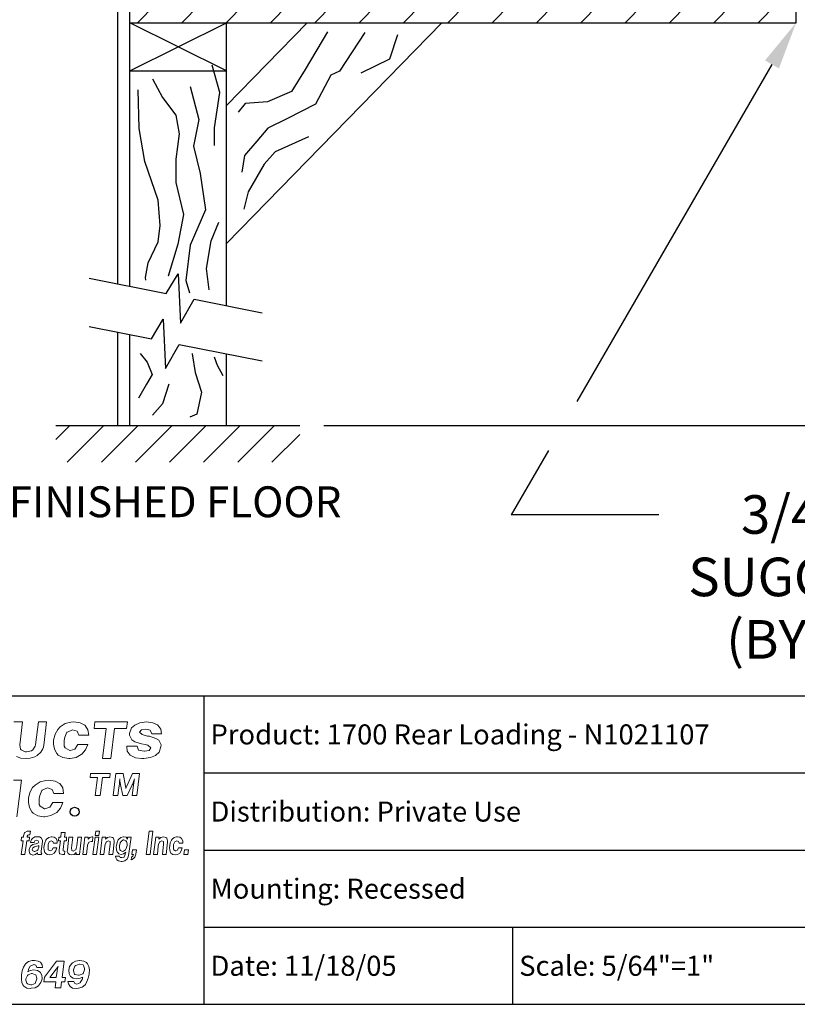
# Model space of a CAD drawing. Units: inches. Extents: x 5.9 to 16.4, y 6.7 to 14.7.
# Drawn here: x 11.8 to 14.3, y 6.7 to 9.9 of the extents above; entities that cross this region are included whole.
import ezdxf
from ezdxf.enums import TextEntityAlignment as Align

# ---------------------------------------------------------------- set-up
doc = ezdxf.new("R2010")
doc.units = ezdxf.units.IN
doc.header["$MEASUREMENT"] = 0
for name, color, linetype in [('DIM', 1, 'Continuous'), ('logo', 7, 'Continuous'), ('TEXT', 7, 'Continuous'), ('Title Block', 7, 'Continuous')]:
    doc.layers.add(name, color=color, linetype=linetype)
doc.styles.add('Roman', font='romans')
doc.styles.add('ROMANS', font='ROMANS.shx')

# ---------------------------------------------------------------- blocks, each defined once
blk = doc.blocks.new('*X14')
at = {"color": 0}
for p, q in [((7.3749, 4.183), (7.4218, 4.2299)), ((7.4898, 4.183), (7.5367, 4.2299)), ((7.6047, 4.183), (7.6516, 4.2299)), ((7.7196, 4.183), (7.7665, 4.2299)), ((7.8345, 4.183), (7.8814, 4.2299)), ((7.9494, 4.183), (7.9963, 4.2299)), ((8.0643, 4.183), (8.1112, 4.2299)), ((8.1792, 4.183), (8.2261, 4.2299)), ((8.2941, 4.183), (8.341, 4.2299)), ((8.409, 4.183), (8.4559, 4.2299)), ((8.5239, 4.183), (8.5708, 4.2299)), ((8.6388, 4.183), (8.6857, 4.2299)), ((8.7537, 4.183), (8.8006, 4.2299)), ((8.8686, 4.183), (8.9155, 4.2299)), ((8.9836, 4.183), (9.0304, 4.2299))]:
    blk.add_line(p, q, dxfattribs=at)
blk = doc.blocks.new('*X12')
at = {"color": 0}
for p, q in [((3.1502, 2.3547), (3.1864, 2.3909)), ((3.1798, 2.2959), (3.2748, 2.3909)), ((3.2682, 2.2959), (3.3632, 2.3909)), ((3.3566, 2.2959), (3.4515, 2.3909)), ((3.445, 2.2959), (3.5399, 2.3909)), ((3.5333, 2.2959), (3.6283, 2.3909)), ((3.6217, 2.2959), (3.7167, 2.3909)), ((3.7101, 2.2959), (3.7822, 2.368))]:
    blk.add_line(p, q, dxfattribs=at)

msp = doc.modelspace()

# ---------------------------------------------------------------- linework, layer by layer
for p, q in [((12.1004, 9.0337), (12.1004, 9.9976)), ((12.1395, 9.0259), (12.1395, 9.9976)), ((14.2978, 9.8804), (14.2978, 9.9976)), ((12.1395, 9.8804), (14.2978, 9.8804)), ((12.1395, 9.7241), (12.452, 9.8804)), ((12.452, 9.7241), (12.1395, 9.8804)), ((13.1501, 9.8804), (12.452, 9.1646)), ((12.452, 8.9634), (12.452, 9.8804)), ((12.7135, 9.8804), (12.452, 9.6122)), ((12.1395, 9.7241), (12.452, 9.7241)), ((12.2573, 9.0023), (12.2955, 9.0665)), ((12.2955, 9.0665), (12.3032, 8.906)), ((12.0071, 9.0523), (12.2573, 9.0023)), ((12.3032, 8.906), (12.3476, 8.9843)), ((12.3476, 8.9843), (12.5678, 8.9402)), ((12.2089, 8.8557), (12.2471, 8.9198)), ((12.2471, 8.9198), (12.2547, 8.7594)), ((12.0071, 8.896), (12.2089, 8.8557)), ((12.1004, 8.5746), (12.1004, 8.8773)), ((12.1395, 8.5746), (12.1395, 8.8695)), ((12.2547, 8.7594), (12.2992, 8.8376)), ((12.2992, 8.8376), (12.5678, 8.7839)), ((12.452, 8.5746), (12.452, 8.8071)), ((12.4404, 8.737), (12.4404, 8.737)), ((11.8993, 8.5746), (12.6894, 8.5746))]:
    msp.add_line(p, q)
at = {"color": 7, "lineweight": 0}
for p, q in [((11.7914, 7.6139), (11.7638, 7.6139)), ((11.7825, 7.5395), (11.7914, 7.6139)), ((11.8427, 7.6139), (11.8338, 7.5395)), ((11.8695, 7.6139), (11.8427, 7.6139)), ((11.8614, 7.5474), (11.8695, 7.6139)), ((11.9137, 7.598), (11.9053, 7.5896)), ((11.9295, 7.6083), (11.9137, 7.598)), ((11.9482, 7.613), (11.9295, 7.6083)), ((11.9576, 7.6139), (11.9482, 7.613)), ((11.9781, 7.6111), (11.9576, 7.6139)), ((11.9931, 7.6036), (11.9781, 7.6111)), ((11.994, 7.6027), (11.9931, 7.6036)), ((12.0033, 7.5887), (11.994, 7.6027)), ((12.0257, 7.6139), (12.0232, 7.593)), ((12.131, 7.6139), (12.0257, 7.6139)), ((12.1285, 7.593), (12.131, 7.6139)), ((12.1549, 7.6036), (12.1446, 7.5943)), ((12.1717, 7.6111), (12.1549, 7.6036)), ((12.1932, 7.6139), (12.1717, 7.6111)), ((12.2137, 7.6111), (12.1932, 7.6139)), ((12.2287, 7.6046), (12.2137, 7.6111)), ((12.2296, 7.6036), (12.2287, 7.6046)), ((12.2399, 7.5906), (12.2296, 7.6036)), ((11.8969, 7.5738), (11.8922, 7.5551)), ((11.9053, 7.5896), (11.8969, 7.5738)), ((11.9267, 7.5541), (11.9286, 7.5644)), ((11.9286, 7.5644), (11.9352, 7.5803)), ((11.9352, 7.5803), (11.937, 7.5812)), ((11.937, 7.5812), (11.9538, 7.5887)), ((11.9538, 7.5887), (11.9688, 7.584)), ((11.9688, 7.584), (11.9744, 7.571)), ((11.9744, 7.571), (12.0061, 7.571)), ((12.0061, 7.571), (12.0033, 7.5887)), ((12.0232, 7.593), (12.0625, 7.593)), ((12.0625, 7.593), (12.05, 7.4953)), ((12.0776, 7.4953), (12.0892, 7.593)), ((12.0892, 7.593), (12.1285, 7.593)), ((12.1446, 7.5943), (12.1381, 7.5766)), ((12.1381, 7.5766), (12.1381, 7.571)), ((12.1381, 7.571), (12.1456, 7.556)), ((12.1708, 7.5803), (12.1764, 7.5887)), ((12.1792, 7.5728), (12.1708, 7.5803)), ((12.1764, 7.5887), (12.1904, 7.5906)), ((12.196, 7.5682), (12.1792, 7.5728)), ((12.1904, 7.5906), (12.2053, 7.5868)), ((12.2025, 7.5672), (12.196, 7.5682)), ((12.2231, 7.5607), (12.2025, 7.5672)), ((12.2053, 7.5868), (12.21, 7.5756)), ((12.21, 7.5756), (12.2417, 7.5756)), ((12.2417, 7.5756), (12.2399, 7.5906)), ((11.7848, 7.5261), (11.7825, 7.5395)), ((11.8322, 7.5355), (11.8243, 7.5229)), ((11.8338, 7.5395), (11.8322, 7.5355)), ((11.859, 7.5316), (11.8614, 7.5474)), ((11.8922, 7.5551), (11.8922, 7.542)), ((11.8922, 7.542), (11.895, 7.5252)), ((11.9267, 7.5355), (11.9267, 7.5541)), ((11.9295, 7.5299), (11.9267, 7.5355)), ((11.9706, 7.5411), (11.9613, 7.5261)), ((12.0033, 7.5411), (11.9706, 7.5411)), ((11.9959, 7.5233), (12.0033, 7.5411)), ((12.1297, 7.5355), (12.1297, 7.5345)), ((12.1624, 7.5355), (12.1297, 7.5355)), ((12.1297, 7.5345), (12.1306, 7.5187)), ((12.1456, 7.556), (12.1558, 7.5495)), ((12.1558, 7.5495), (12.1764, 7.5429)), ((12.167, 7.5224), (12.1624, 7.5355)), ((12.1764, 7.5429), (12.1885, 7.5411)), ((12.1885, 7.5411), (12.1969, 7.5383)), ((12.1969, 7.5383), (12.2072, 7.5299)), ((12.2333, 7.5551), (12.2231, 7.5607)), ((12.2408, 7.5401), (12.2333, 7.5551)), ((12.2343, 7.5159), (12.2399, 7.5336)), ((12.2399, 7.5336), (12.2408, 7.5401)), ((11.7722, 7.5016), (11.7856, 7.4969)), ((11.7872, 7.5229), (11.7848, 7.5261)), ((11.7998, 7.5174), (11.7872, 7.5229)), ((11.8046, 7.5174), (11.7998, 7.5174)), ((11.8204, 7.5206), (11.8046, 7.5174)), ((11.8164, 7.4961), (11.8314, 7.5008)), ((11.8243, 7.5229), (11.8204, 7.5206)), ((11.8314, 7.5008), (11.8393, 7.5048)), ((11.8393, 7.5048), (11.8511, 7.5158)), ((11.8511, 7.5158), (11.8574, 7.5269)), ((11.8574, 7.5269), (11.859, 7.5316)), ((11.895, 7.5252), (11.9025, 7.5112)), ((11.9025, 7.5112), (11.9071, 7.5065)), ((11.9071, 7.5065), (11.9221, 7.4981)), ((11.9445, 7.5215), (11.9295, 7.5299)), ((11.9454, 7.5215), (11.9445, 7.5215)), ((11.9613, 7.5261), (11.9454, 7.5215)), ((11.965, 7.499), (11.9818, 7.5084)), ((11.9818, 7.5084), (11.9837, 7.5093)), ((11.9837, 7.5093), (11.9959, 7.5233)), ((12.1306, 7.5187), (12.14, 7.5056)), ((12.14, 7.5056), (12.1418, 7.5047)), ((12.1418, 7.5047), (12.1577, 7.4972)), ((12.1857, 7.5187), (12.167, 7.5224)), ((12.1866, 7.5187), (12.1857, 7.5187)), ((12.2016, 7.5215), (12.1866, 7.5187)), ((12.2072, 7.5299), (12.2016, 7.5215)), ((12.2063, 7.4981), (12.2221, 7.5047)), ((12.2221, 7.5047), (12.2343, 7.5159)), ((11.7856, 7.4969), (11.803, 7.4953)), ((11.803, 7.4953), (11.8164, 7.4961)), ((11.9221, 7.4981), (11.9417, 7.4953)), ((11.9417, 7.4953), (11.9454, 7.4953)), ((11.9454, 7.4953), (11.965, 7.499)), ((12.05, 7.4953), (12.0776, 7.4953)), ((12.1577, 7.4972), (12.1782, 7.4953)), ((12.1782, 7.4953), (12.1848, 7.4953)), ((12.1848, 7.4953), (12.2063, 7.4981)), ((12.012, 7.4467), (12.0105, 7.4341)), ((12.0757, 7.4467), (12.012, 7.4467)), ((12.0742, 7.4341), (12.0757, 7.4467)), ((12.0941, 7.4467), (12.0855, 7.3749)), ((12.1173, 7.4467), (12.0941, 7.4467)), ((12.1254, 7.4052), (12.1173, 7.4467)), ((12.1472, 7.4467), (12.1289, 7.4052)), ((12.1709, 7.4467), (12.1472, 7.4467)), ((12.1619, 7.3749), (12.1709, 7.4467)), ((11.7885, 7.4251), (11.7617, 7.4251)), ((11.7735, 7.3065), (11.7885, 7.4251)), ((11.8323, 7.4092), (11.8239, 7.4008)), ((11.8482, 7.4195), (11.8323, 7.4092)), ((11.8668, 7.4242), (11.8482, 7.4195)), ((11.8762, 7.4251), (11.8668, 7.4242)), ((11.8967, 7.4223), (11.8762, 7.4251)), ((11.9117, 7.4148), (11.8967, 7.4223)), ((11.9126, 7.4139), (11.9117, 7.4148)), ((11.9219, 7.3999), (11.9126, 7.4139)), ((12.0105, 7.4341), (12.0342, 7.4341)), ((12.0342, 7.4341), (12.0267, 7.3749)), ((12.0434, 7.3749), (12.0504, 7.4341)), ((12.0504, 7.4341), (12.0742, 7.4341)), ((12.1037, 7.4002), (12.1042, 7.4052)), ((12.1042, 7.4052), (12.1052, 7.4143)), ((12.1042, 7.4052), (12.1042, 7.4052)), ((12.1052, 7.4143), (12.1057, 7.4189)), ((12.1057, 7.4189), (12.1062, 7.429)), ((12.1062, 7.429), (12.1062, 7.4275)), ((12.1062, 7.4275), (12.1072, 7.4189)), ((12.1072, 7.4189), (12.1077, 7.4184)), ((12.1077, 7.4184), (12.1092, 7.4098)), ((12.1092, 7.4098), (12.1162, 7.3749)), ((12.1264, 7.4007), (12.1254, 7.4052)), ((12.1289, 7.4052), (12.1274, 7.4012)), ((12.1307, 7.3749), (12.1466, 7.4103)), ((12.1466, 7.4103), (12.1472, 7.4108)), ((12.1472, 7.4108), (12.1507, 7.4194)), ((12.1507, 7.4098), (12.1497, 7.4002)), ((12.1507, 7.4194), (12.1512, 7.4204)), ((12.1517, 7.4158), (12.1507, 7.4098)), ((12.1512, 7.4204), (12.1542, 7.429)), ((12.1532, 7.4249), (12.1517, 7.4158)), ((12.1542, 7.429), (12.1532, 7.4249)), ((11.8155, 7.3849), (11.8108, 7.3663)), ((11.8239, 7.4008), (11.8155, 7.3849)), ((11.8454, 7.3653), (11.8472, 7.3756)), ((11.8472, 7.3756), (11.8538, 7.3915)), ((11.8538, 7.3915), (11.8556, 7.3924)), ((11.8556, 7.3924), (11.8724, 7.3999)), ((11.8724, 7.3999), (11.8874, 7.3952)), ((11.8874, 7.3952), (11.893, 7.3821)), ((11.893, 7.3821), (11.9247, 7.3821)), ((11.9247, 7.3821), (11.9219, 7.3999)), ((12.0267, 7.3749), (12.0434, 7.3749)), ((12.0855, 7.3749), (12.1007, 7.3749)), ((12.1007, 7.3749), (12.1037, 7.4002)), ((12.1162, 7.3749), (12.1307, 7.3749)), ((12.1274, 7.4012), (12.1264, 7.3976)), ((12.1264, 7.3976), (12.1264, 7.4007)), ((12.1497, 7.4002), (12.1462, 7.3749)), ((12.1462, 7.3749), (12.1619, 7.3749)), ((11.8108, 7.3663), (11.8108, 7.3532)), ((11.8108, 7.3532), (11.8136, 7.3364)), ((11.8454, 7.3466), (11.8454, 7.3653)), ((11.8482, 7.341), (11.8454, 7.3466)), ((11.8631, 7.3326), (11.8482, 7.341)), ((11.8893, 7.3523), (11.8799, 7.3373)), ((11.9219, 7.3523), (11.8893, 7.3523)), ((11.9145, 7.3345), (11.9219, 7.3523)), ((11.8136, 7.3364), (11.8211, 7.3224)), ((11.8211, 7.3224), (11.8257, 7.3177)), ((11.8257, 7.3177), (11.8407, 7.3093)), ((11.8407, 7.3093), (11.8603, 7.3065)), ((11.864, 7.3326), (11.8631, 7.3326)), ((11.8799, 7.3373), (11.864, 7.3326)), ((11.864, 7.3065), (11.8836, 7.3102)), ((11.8836, 7.3102), (11.9005, 7.3196)), ((11.9005, 7.3196), (11.9023, 7.3205)), ((11.9023, 7.3205), (11.9145, 7.3345)), ((11.8603, 7.3065), (11.864, 7.3065)), ((11.7979, 7.2545), (11.7949, 7.2447)), ((11.7994, 7.256), (11.7979, 7.2545)), ((11.807, 7.2598), (11.7994, 7.256)), ((11.81, 7.2598), (11.807, 7.2598)), ((11.807, 7.244), (11.8085, 7.247)), ((11.8085, 7.247), (11.8115, 7.2478)), ((11.8137, 7.2598), (11.81, 7.2598)), ((11.8115, 7.2478), (11.8152, 7.2478)), ((11.8168, 7.2598), (11.8137, 7.2598)), ((11.8152, 7.2478), (11.8168, 7.2598)), ((11.917, 7.2553), (11.9155, 7.2402)), ((11.9298, 7.2553), (11.917, 7.2553)), ((11.9275, 7.2402), (11.9298, 7.2553)), ((12.0285, 7.2598), (12.027, 7.2462)), ((12.027, 7.2462), (12.0391, 7.2462)), ((12.0413, 7.2598), (12.0285, 7.2598)), ((12.0391, 7.2462), (12.0413, 7.2598)), ((12.2018, 7.2598), (12.192, 7.1845)), ((12.2139, 7.2598), (12.2018, 7.2598)), ((12.2049, 7.1845), (12.2139, 7.2598)), ((11.7881, 7.2402), (11.7866, 7.2289)), ((11.7866, 7.2289), (11.7934, 7.2289)), ((11.7934, 7.2289), (11.7874, 7.1845)), ((11.7941, 7.2402), (11.7881, 7.2402)), ((11.7949, 7.2447), (11.7941, 7.2402)), ((11.7994, 7.1845), (11.8054, 7.2289)), ((11.8054, 7.2289), (11.813, 7.2289)), ((11.8062, 7.2402), (11.807, 7.244)), ((11.8137, 7.2402), (11.8062, 7.2402)), ((11.807, 7.244), (11.807, 7.244)), ((11.813, 7.2289), (11.8137, 7.2402)), ((11.8205, 7.2327), (11.8175, 7.2236)), ((11.8175, 7.2236), (11.8175, 7.2229)), ((11.8175, 7.2229), (11.8288, 7.2229)), ((11.8243, 7.2161), (11.8175, 7.2116)), ((11.8243, 7.2372), (11.8205, 7.2327)), ((11.8311, 7.241), (11.8243, 7.2372)), ((11.8288, 7.2176), (11.8243, 7.2161)), ((11.8288, 7.2236), (11.8311, 7.2289)), ((11.8288, 7.2229), (11.8288, 7.2236)), ((11.8356, 7.2184), (11.8288, 7.2176)), ((11.8386, 7.2417), (11.8311, 7.241)), ((11.8311, 7.2289), (11.8371, 7.2304)), ((11.8431, 7.2221), (11.8356, 7.2184)), ((11.8371, 7.2304), (11.8424, 7.2289)), ((11.8469, 7.241), (11.8386, 7.2417)), ((11.8446, 7.2131), (11.8416, 7.2123)), ((11.8424, 7.2289), (11.8439, 7.2236)), ((11.8439, 7.2236), (11.8431, 7.2221)), ((11.8439, 7.2078), (11.8446, 7.2131)), ((11.8522, 7.238), (11.8469, 7.241)), ((11.8559, 7.2304), (11.8522, 7.238)), ((11.8522, 7.195), (11.8559, 7.2259)), ((11.8559, 7.2259), (11.8559, 7.2304)), ((11.8635, 7.2221), (11.8612, 7.2123)), ((11.8672, 7.2304), (11.8635, 7.2221)), ((11.8695, 7.2342), (11.8672, 7.2304)), ((11.8763, 7.2395), (11.8695, 7.2342)), ((11.874, 7.2123), (11.8748, 7.2169)), ((11.8748, 7.2169), (11.8778, 7.2251)), ((11.8838, 7.2417), (11.8763, 7.2395)), ((11.8778, 7.2251), (11.8846, 7.2289)), ((11.8778, 7.2251), (11.8778, 7.2251)), ((11.8868, 7.2417), (11.8838, 7.2417)), ((11.8846, 7.2289), (11.8899, 7.2267)), ((11.8944, 7.2402), (11.8868, 7.2417)), ((11.8899, 7.2267), (11.8921, 7.2206)), ((11.8921, 7.2206), (11.9042, 7.2206)), ((11.9004, 7.2365), (11.8944, 7.2402)), ((11.9034, 7.2289), (11.9004, 7.2365)), ((11.9042, 7.2206), (11.9034, 7.2289)), ((11.9094, 7.2402), (11.9079, 7.2289)), ((11.9079, 7.2289), (11.914, 7.2289)), ((11.9155, 7.2402), (11.9094, 7.2402)), ((11.914, 7.2289), (11.9102, 7.1995)), ((11.923, 7.2003), (11.926, 7.2289)), ((11.926, 7.2289), (11.9336, 7.2289)), ((11.9343, 7.2402), (11.9275, 7.2402)), ((11.9336, 7.2289), (11.9343, 7.2402)), ((11.9419, 7.2402), (11.9373, 7.1995)), ((11.9539, 7.2402), (11.9419, 7.2402)), ((11.9501, 7.2063), (11.9539, 7.2402)), ((11.9705, 7.2402), (11.9675, 7.2123)), ((11.9825, 7.2402), (11.9705, 7.2402)), ((11.9758, 7.1845), (11.9825, 7.2402)), ((11.9931, 7.2402), (11.9863, 7.1845)), ((12.0044, 7.2402), (11.9931, 7.2402)), ((11.9984, 7.1845), (12.0021, 7.2138)), ((12.0021, 7.2146), (12.0059, 7.2236)), ((12.0021, 7.2138), (12.0021, 7.2146)), ((12.0097, 7.2395), (12.0036, 7.2334)), ((12.0036, 7.2334), (12.0044, 7.2349)), ((12.0044, 7.2365), (12.0044, 7.2402)), ((12.0044, 7.2349), (12.0044, 7.2365)), ((12.0059, 7.2236), (12.0134, 7.2267)), ((12.0059, 7.2236), (12.0059, 7.2236)), ((12.0165, 7.241), (12.0097, 7.2395)), ((12.0134, 7.2267), (12.018, 7.2267)), ((12.0195, 7.241), (12.0165, 7.241)), ((12.018, 7.2267), (12.0195, 7.241)), ((12.0263, 7.2402), (12.0195, 7.1845)), ((12.0383, 7.2402), (12.0263, 7.2402)), ((12.0315, 7.1845), (12.0383, 7.2402)), ((12.0496, 7.2402), (12.0428, 7.1845)), ((12.0609, 7.2402), (12.0496, 7.2402)), ((12.0579, 7.2116), (12.0594, 7.2169)), ((12.0594, 7.2169), (12.0624, 7.2244)), ((12.0662, 7.2395), (12.0602, 7.2334)), ((12.0602, 7.2349), (12.0609, 7.2365)), ((12.0602, 7.2334), (12.0602, 7.2349)), ((12.0609, 7.2365), (12.0609, 7.2402)), ((12.0624, 7.2244), (12.0632, 7.2251)), ((12.0632, 7.2251), (12.07, 7.2289)), ((12.0745, 7.241), (12.0662, 7.2395)), ((12.07, 7.2289), (12.0752, 7.2267)), ((12.0752, 7.2176), (12.0715, 7.1845)), ((12.0745, 7.241), (12.0745, 7.241)), ((12.0828, 7.2395), (12.0745, 7.241)), ((12.0752, 7.2267), (12.0752, 7.2176)), ((12.0858, 7.2372), (12.0828, 7.2395)), ((12.0835, 7.1845), (12.0888, 7.2244)), ((12.0888, 7.2289), (12.0858, 7.2372)), ((12.0888, 7.2244), (12.0888, 7.2289)), ((12.0956, 7.2131), (12.0948, 7.2093)), ((12.0978, 7.2229), (12.0956, 7.2131)), ((12.1016, 7.2312), (12.0978, 7.2229)), ((12.1031, 7.2342), (12.1016, 7.2312)), ((12.1099, 7.2395), (12.1031, 7.2342)), ((12.1076, 7.2221), (12.1054, 7.2123)), ((12.1107, 7.2267), (12.1076, 7.2221)), ((12.1174, 7.2417), (12.1099, 7.2395)), ((12.1174, 7.2312), (12.1107, 7.2267)), ((12.1182, 7.2417), (12.1174, 7.2417)), ((12.1197, 7.2312), (12.1174, 7.2312)), ((12.1257, 7.2402), (12.1182, 7.2417)), ((12.1265, 7.2289), (12.1197, 7.2312)), ((12.1272, 7.2402), (12.1257, 7.2402)), ((12.128, 7.2267), (12.1265, 7.2289)), ((12.1318, 7.2342), (12.1272, 7.2402)), ((12.1272, 7.2033), (12.1303, 7.2131)), ((12.1303, 7.2184), (12.128, 7.2267)), ((12.1303, 7.2131), (12.1303, 7.2184)), ((12.1318, 7.2402), (12.131, 7.238)), ((12.131, 7.238), (12.131, 7.2365)), ((12.131, 7.2365), (12.1318, 7.2342)), ((12.1431, 7.2402), (12.1318, 7.2402)), ((12.1363, 7.1875), (12.1431, 7.2402)), ((12.2229, 7.2402), (12.2162, 7.1845)), ((12.2342, 7.2402), (12.2229, 7.2402)), ((12.2312, 7.2116), (12.232, 7.2169)), ((12.232, 7.2169), (12.235, 7.2244)), ((12.2335, 7.2365), (12.2342, 7.2402)), ((12.2395, 7.2395), (12.2335, 7.2334)), ((12.2335, 7.2349), (12.2335, 7.2365)), ((12.2335, 7.2334), (12.2335, 7.2349)), ((12.235, 7.2244), (12.2358, 7.2251)), ((12.2358, 7.2251), (12.2433, 7.2289)), ((12.2478, 7.241), (12.2395, 7.2395)), ((12.2433, 7.2289), (12.2478, 7.2267)), ((12.2486, 7.2176), (12.2448, 7.1845)), ((12.2478, 7.241), (12.2478, 7.241)), ((12.2554, 7.2395), (12.2478, 7.241)), ((12.2478, 7.2267), (12.2486, 7.2176)), ((12.2591, 7.2372), (12.2554, 7.2395)), ((12.2569, 7.1845), (12.2614, 7.2244)), ((12.2614, 7.2289), (12.2591, 7.2372)), ((12.2614, 7.2244), (12.2614, 7.2289)), ((12.2697, 7.2221), (12.2682, 7.2123)), ((12.2742, 7.2304), (12.2697, 7.2221)), ((12.2765, 7.2342), (12.2742, 7.2304)), ((12.2825, 7.2395), (12.2765, 7.2342)), ((12.281, 7.2169), (12.2847, 7.2251)), ((12.281, 7.2123), (12.281, 7.2169)), ((12.2908, 7.2417), (12.2825, 7.2395)), ((12.2847, 7.2251), (12.2915, 7.2289)), ((12.2847, 7.2251), (12.2847, 7.2251)), ((12.293, 7.2417), (12.2908, 7.2417)), ((12.2915, 7.2289), (12.2968, 7.2267)), ((12.3013, 7.2402), (12.293, 7.2417)), ((12.2968, 7.2267), (12.2991, 7.2206)), ((12.2991, 7.2206), (12.3111, 7.2206)), ((12.3066, 7.2365), (12.3013, 7.2402)), ((12.3104, 7.2289), (12.3066, 7.2365)), ((12.3111, 7.2206), (12.3104, 7.2289)), ((11.7874, 7.1845), (11.7994, 7.1845)), ((11.816, 7.2093), (11.813, 7.2003)), ((11.813, 7.2003), (11.813, 7.195)), ((11.813, 7.195), (11.8152, 7.1875)), ((11.8152, 7.1875), (11.8168, 7.1852)), ((11.8175, 7.2116), (11.816, 7.2093)), ((11.8168, 7.1852), (11.8243, 7.1822)), ((11.825, 7.2063), (11.8228, 7.201)), ((11.8228, 7.201), (11.8243, 7.1958)), ((11.8243, 7.1958), (11.8296, 7.1935)), ((11.8243, 7.1822), (11.825, 7.1822)), ((11.8303, 7.2093), (11.825, 7.2063)), ((11.825, 7.1822), (11.8333, 7.1845)), ((11.8296, 7.1935), (11.8318, 7.1935)), ((11.8333, 7.2101), (11.8303, 7.2093)), ((11.8318, 7.1935), (11.8394, 7.1973)), ((11.8416, 7.2123), (11.8333, 7.2101)), ((11.8333, 7.1845), (11.8401, 7.1897)), ((11.8333, 7.1845), (11.8333, 7.1845)), ((11.8394, 7.1973), (11.8409, 7.1988)), ((11.8401, 7.1897), (11.8401, 7.189)), ((11.8401, 7.189), (11.8401, 7.1867)), ((11.8401, 7.1867), (11.8409, 7.1845)), ((11.8409, 7.1988), (11.8439, 7.2078)), ((11.8409, 7.1845), (11.8529, 7.1845)), ((11.8522, 7.1897), (11.8522, 7.195)), ((11.8537, 7.1867), (11.8522, 7.1897)), ((11.8529, 7.1845), (11.8537, 7.1867)), ((11.8612, 7.2123), (11.8605, 7.2071)), ((11.8605, 7.2071), (11.8612, 7.198)), ((11.8612, 7.198), (11.8642, 7.1905)), ((11.8642, 7.1905), (11.8657, 7.189)), ((11.8657, 7.189), (11.871, 7.1845)), ((11.871, 7.1845), (11.8785, 7.1829)), ((11.874, 7.2025), (11.874, 7.2123)), ((11.8748, 7.1995), (11.874, 7.2025)), ((11.8808, 7.1958), (11.8748, 7.1995)), ((11.8785, 7.1829), (11.8793, 7.1829)), ((11.8793, 7.1829), (11.8868, 7.1845)), ((11.8868, 7.198), (11.8808, 7.1958)), ((11.8808, 7.1958), (11.8808, 7.1958)), ((11.8906, 7.2056), (11.8868, 7.198)), ((11.8868, 7.1845), (11.8944, 7.189)), ((11.9027, 7.2056), (11.8906, 7.2056)), ((11.8944, 7.189), (11.8996, 7.1965)), ((11.8996, 7.1965), (11.9027, 7.2056)), ((11.9102, 7.1995), (11.9102, 7.1942)), ((11.9102, 7.1942), (11.9117, 7.1867)), ((11.9117, 7.1867), (11.9132, 7.186)), ((11.9132, 7.186), (11.9208, 7.1837)), ((11.9208, 7.1837), (11.9245, 7.1837)), ((11.923, 7.1958), (11.923, 7.2003)), ((11.926, 7.195), (11.923, 7.1958)), ((11.9245, 7.1837), (11.9275, 7.1845)), ((11.929, 7.195), (11.926, 7.195)), ((11.9275, 7.1845), (11.929, 7.195)), ((11.9373, 7.1995), (11.9366, 7.195)), ((11.9366, 7.195), (11.9396, 7.1875)), ((11.9396, 7.1875), (11.9434, 7.1845)), ((11.9434, 7.1845), (11.9509, 7.1829)), ((11.9509, 7.1973), (11.9501, 7.2063)), ((11.9554, 7.195), (11.9509, 7.1973)), ((11.9509, 7.1829), (11.9592, 7.1845)), ((11.9509, 7.1829), (11.9509, 7.1829)), ((11.963, 7.1988), (11.9554, 7.195)), ((11.9592, 7.1845), (11.9652, 7.1905)), ((11.9637, 7.1995), (11.963, 7.1988)), ((11.9667, 7.2078), (11.9637, 7.1995)), ((11.9652, 7.1875), (11.9645, 7.1845)), ((11.9645, 7.1845), (11.9758, 7.1845)), ((11.9652, 7.1905), (11.9652, 7.189)), ((11.9652, 7.189), (11.9652, 7.1875)), ((11.9675, 7.2123), (11.9667, 7.2078)), ((11.9863, 7.1845), (11.9984, 7.1845)), ((12.0195, 7.1845), (12.0315, 7.1845)), ((12.0428, 7.1845), (12.0549, 7.1845)), ((12.0549, 7.1845), (12.0579, 7.2116)), ((12.0715, 7.1845), (12.0835, 7.1845)), ((12.0948, 7.2093), (12.0956, 7.1995)), ((12.0956, 7.1995), (12.0978, 7.192)), ((12.0978, 7.192), (12.0986, 7.1912)), ((12.0986, 7.1912), (12.1039, 7.186)), ((12.1039, 7.186), (12.1114, 7.1845)), ((12.1054, 7.2123), (12.1054, 7.2078)), ((12.1054, 7.2078), (12.1069, 7.1995)), ((12.1069, 7.1995), (12.1084, 7.1973)), ((12.1084, 7.1973), (12.1152, 7.1942)), ((12.1114, 7.1845), (12.1189, 7.186)), ((12.1152, 7.1942), (12.1182, 7.195)), ((12.1182, 7.195), (12.125, 7.1995)), ((12.1189, 7.186), (12.1257, 7.1912)), ((12.1242, 7.1845), (12.1205, 7.1762)), ((12.125, 7.1897), (12.1242, 7.1867)), ((12.1242, 7.1867), (12.1242, 7.1845)), ((12.125, 7.1995), (12.1272, 7.2033)), ((12.1257, 7.1912), (12.125, 7.1897)), ((12.134, 7.1769), (12.1363, 7.1875)), ((12.1476, 7.1995), (12.1453, 7.1845)), ((12.1453, 7.1845), (12.1506, 7.1845)), ((12.1604, 7.1995), (12.1476, 7.1995)), ((12.1506, 7.1837), (12.1483, 7.1784)), ((12.1506, 7.1845), (12.1506, 7.1837)), ((12.1551, 7.1754), (12.1581, 7.1852)), ((12.1581, 7.1852), (12.1604, 7.1995)), ((12.192, 7.1845), (12.2049, 7.1845)), ((12.2162, 7.1845), (12.2282, 7.1845)), ((12.2282, 7.1845), (12.2312, 7.2116)), ((12.2448, 7.1845), (12.2569, 7.1845)), ((12.2682, 7.2123), (12.2674, 7.2071)), ((12.2674, 7.2071), (12.2682, 7.198)), ((12.2682, 7.198), (12.2712, 7.1905)), ((12.2712, 7.1905), (12.2719, 7.189)), ((12.2719, 7.189), (12.278, 7.1845)), ((12.278, 7.1845), (12.2855, 7.1829)), ((12.281, 7.2025), (12.281, 7.2123)), ((12.2817, 7.1995), (12.281, 7.2025)), ((12.287, 7.1958), (12.2817, 7.1995)), ((12.2855, 7.1829), (12.2938, 7.1845)), ((12.2855, 7.1829), (12.2855, 7.1829)), ((12.2878, 7.1958), (12.287, 7.1958)), ((12.293, 7.198), (12.2878, 7.1958)), ((12.2968, 7.2056), (12.293, 7.198)), ((12.2938, 7.1845), (12.3006, 7.189)), ((12.3089, 7.2056), (12.2968, 7.2056)), ((12.3006, 7.189), (12.3058, 7.1965)), ((12.3058, 7.1965), (12.3089, 7.2056)), ((12.3164, 7.1995), (12.3141, 7.1845)), ((12.3141, 7.1845), (12.3269, 7.1845)), ((12.3292, 7.1995), (12.3164, 7.1995)), ((12.3269, 7.1845), (12.3292, 7.1995)), ((12.0926, 7.1792), (12.0933, 7.1731)), ((12.1061, 7.1792), (12.0926, 7.1792)), ((12.0933, 7.1731), (12.0971, 7.1664)), ((12.0971, 7.1664), (12.1024, 7.1634)), ((12.1024, 7.1634), (12.1107, 7.1618)), ((12.1076, 7.1747), (12.1061, 7.1792)), ((12.1129, 7.1739), (12.1076, 7.1747)), ((12.1107, 7.1618), (12.1144, 7.1618)), ((12.1205, 7.1754), (12.1129, 7.1739)), ((12.1144, 7.1618), (12.1227, 7.1641)), ((12.1205, 7.1762), (12.1205, 7.1754)), ((12.1227, 7.1641), (12.1287, 7.1679)), ((12.1287, 7.1679), (12.1303, 7.1694)), ((12.1303, 7.1694), (12.134, 7.1769)), ((12.1446, 7.1754), (12.1431, 7.1671)), ((12.1431, 7.1671), (12.1468, 7.1679)), ((12.1483, 7.1784), (12.1446, 7.1754)), ((12.1468, 7.1679), (12.1536, 7.1731)), ((12.1536, 7.1731), (12.1551, 7.1754)), ((11.8016, 6.83), (11.7996, 6.8281)), ((11.8104, 6.8369), (11.8016, 6.83)), ((11.8222, 6.8408), (11.8104, 6.8369)), ((11.8301, 6.8408), (11.8222, 6.8408)), ((11.8419, 6.8389), (11.8301, 6.8408)), ((11.8497, 6.8349), (11.8419, 6.8389)), ((11.8556, 6.8261), (11.8497, 6.8349)), ((11.9018, 6.8389), (11.8625, 6.7868)), ((11.9264, 6.8389), (11.9018, 6.8389)), ((11.9195, 6.7858), (11.9264, 6.8389)), ((11.951, 6.831), (11.9441, 6.8212)), ((11.9529, 6.833), (11.951, 6.831)), ((11.9628, 6.8389), (11.9529, 6.833)), ((11.9756, 6.8408), (11.9628, 6.8389)), ((11.9775, 6.8408), (11.9756, 6.8408)), ((11.9903, 6.8389), (11.9775, 6.8408)), ((11.9991, 6.834), (11.9903, 6.8389)), ((12.0021, 6.83), (11.9991, 6.834)), ((12.006, 6.8212), (12.0021, 6.83)), ((11.7908, 6.8074), (11.7878, 6.7946)), ((11.7947, 6.8192), (11.7908, 6.8074)), ((11.7996, 6.8281), (11.7947, 6.8192)), ((11.8163, 6.8084), (11.8085, 6.8035)), ((11.8085, 6.8035), (11.8094, 6.8074)), ((11.8094, 6.8074), (11.8104, 6.8094)), ((11.8094, 6.8074), (11.8094, 6.8074)), ((11.8203, 6.7986), (11.8094, 6.7937)), ((11.8104, 6.8123), (11.8163, 6.8222)), ((11.8104, 6.8094), (11.8104, 6.8123)), ((11.8163, 6.8222), (11.8281, 6.8271)), ((11.8163, 6.8222), (11.8163, 6.8222)), ((11.8281, 6.8104), (11.8163, 6.8084)), ((11.8232, 6.7986), (11.8203, 6.7986)), ((11.834, 6.7946), (11.8232, 6.7986)), ((11.8281, 6.8271), (11.835, 6.8251)), ((11.8399, 6.8084), (11.8281, 6.8104)), ((11.835, 6.8251), (11.8379, 6.8182)), ((11.8379, 6.8182), (11.8566, 6.8182)), ((11.8488, 6.8025), (11.8399, 6.8084)), ((11.8537, 6.7927), (11.8488, 6.8025)), ((11.8566, 6.8182), (11.8556, 6.8261)), ((11.8802, 6.7858), (11.9009, 6.8123)), ((11.9009, 6.8123), (11.9038, 6.8173)), ((11.9038, 6.8055), (11.9009, 6.7858)), ((11.9038, 6.8173), (11.9067, 6.8212)), ((11.9048, 6.8143), (11.9038, 6.8055)), ((11.9067, 6.8212), (11.9048, 6.8143)), ((11.9441, 6.8212), (11.9412, 6.8094)), ((11.9412, 6.8094), (11.9412, 6.8094)), ((11.9412, 6.8094), (11.9421, 6.7976)), ((11.9608, 6.8222), (11.9569, 6.8104)), ((11.9569, 6.8104), (11.9569, 6.8074)), ((11.9569, 6.8074), (11.9598, 6.7966)), ((11.9638, 6.8241), (11.9608, 6.8222)), ((11.9746, 6.8291), (11.9638, 6.8241)), ((11.9765, 6.8291), (11.9746, 6.8291)), ((11.9883, 6.8261), (11.9765, 6.8291)), ((11.9864, 6.7976), (11.9883, 6.7986)), ((11.9893, 6.8241), (11.9883, 6.8261)), ((11.9883, 6.7986), (11.9923, 6.8104)), ((11.9923, 6.8143), (11.9893, 6.8241)), ((11.9923, 6.8104), (11.9923, 6.8143)), ((12.008, 6.8104), (12.006, 6.8212)), ((12.007, 6.7976), (12.008, 6.8104)), ((11.7878, 6.7946), (11.7878, 6.7937)), ((11.7878, 6.7937), (11.7878, 6.7799)), ((11.7878, 6.7799), (11.7888, 6.7691)), ((11.7888, 6.7691), (11.7927, 6.7612)), ((11.8075, 6.7917), (11.8026, 6.7809)), ((11.8026, 6.7809), (11.8026, 6.777)), ((11.8026, 6.777), (11.8055, 6.7671)), ((11.8055, 6.7671), (11.8075, 6.7652)), ((11.8094, 6.7937), (11.8075, 6.7917)), ((11.8212, 6.7622), (11.832, 6.7661)), ((11.832, 6.7661), (11.834, 6.7691)), ((11.835, 6.7937), (11.834, 6.7946)), ((11.834, 6.7691), (11.8379, 6.7809)), ((11.8379, 6.7838), (11.835, 6.7937)), ((11.8379, 6.7809), (11.8379, 6.7838)), ((11.8438, 6.7602), (11.8507, 6.7691)), ((11.8507, 6.7691), (11.8547, 6.7809)), ((11.8547, 6.7819), (11.8537, 6.7927)), ((11.8547, 6.7809), (11.8547, 6.7819)), ((11.8625, 6.7868), (11.8606, 6.7711)), ((11.8606, 6.7711), (11.8989, 6.7711)), ((11.9009, 6.7858), (11.8802, 6.7858)), ((11.8989, 6.7711), (11.8969, 6.7524)), ((11.9156, 6.7524), (11.9176, 6.7711)), ((11.9176, 6.7711), (11.9284, 6.7711)), ((11.9303, 6.7858), (11.9195, 6.7858)), ((11.9284, 6.7711), (11.9303, 6.7858)), ((11.9382, 6.773), (11.9402, 6.7652)), ((11.9579, 6.772), (11.9382, 6.773)), ((11.9421, 6.7976), (11.947, 6.7888)), ((11.947, 6.7888), (11.9559, 6.7829)), ((11.9559, 6.7829), (11.9677, 6.7809)), ((11.9608, 6.7661), (11.9579, 6.772)), ((11.9598, 6.7966), (11.9608, 6.7956)), ((11.9608, 6.7956), (11.9726, 6.7927)), ((11.9677, 6.7642), (11.9608, 6.7661)), ((11.9677, 6.7809), (11.9785, 6.7829)), ((11.9785, 6.7681), (11.9677, 6.7642)), ((11.9726, 6.7927), (11.9746, 6.7927)), ((11.9746, 6.7927), (11.9864, 6.7976)), ((11.9785, 6.7829), (11.9864, 6.7868)), ((11.9844, 6.7789), (11.9785, 6.7691)), ((11.9785, 6.7691), (11.9785, 6.7681)), ((11.9854, 6.7809), (11.9844, 6.7789)), ((11.9864, 6.7868), (11.9854, 6.7848)), ((11.9854, 6.7848), (11.9854, 6.7829)), ((11.9854, 6.7829), (11.9854, 6.7809)), ((11.9952, 6.7632), (12.0001, 6.772)), ((12.0001, 6.772), (12.0041, 6.7829)), ((12.0041, 6.7829), (12.007, 6.7966)), ((12.007, 6.7966), (12.007, 6.7976)), ((11.7927, 6.7612), (11.7957, 6.7573)), ((11.7957, 6.7573), (11.8055, 6.7514)), ((11.8055, 6.7514), (11.8173, 6.7494)), ((11.8075, 6.7652), (11.8183, 6.7622)), ((11.8173, 6.7494), (11.8193, 6.7504)), ((11.8183, 6.7622), (11.8212, 6.7622)), ((11.8193, 6.7504), (11.832, 6.7524)), ((11.832, 6.7524), (11.8429, 6.7583)), ((11.8429, 6.7583), (11.8438, 6.7602)), ((11.8969, 6.7524), (11.9156, 6.7524)), ((11.9402, 6.7652), (11.9461, 6.7563)), ((11.9461, 6.7563), (11.9529, 6.7514)), ((11.9529, 6.7514), (11.9657, 6.7494)), ((11.9657, 6.7494), (11.9726, 6.7504)), ((11.9726, 6.7504), (11.9844, 6.7544)), ((11.9844, 6.7544), (11.9942, 6.7612)), ((11.9942, 6.7612), (11.9952, 6.7632))]:
    msp.add_line(p, q, dxfattribs=at)
for points in [[(12.7791, 9.8513), (12.7069, 9.7291), (12.6624, 9.6569), (12.5846, 9.6236), (12.5124, 9.6181), (12.4901, 9.5903)], [(12.9004, 9.8485), (12.8186, 9.7238), (12.7904, 9.7101), (12.7411, 9.6163), (12.6496, 9.5694), (12.5862, 9.5389), (12.551, 9.4967), (12.5111, 9.4498), (12.5017, 9.3958)], [(13.0063, 9.8414), (12.9805, 9.7617), (12.8878, 9.7171)], [(12.413, 9.4821), (12.413, 9.4821), (12.413, 9.5393), (12.4308, 9.6536), (12.4058, 9.743)], [(12.2127, 9.6987), (12.2449, 9.6379), (12.2878, 9.5808), (12.2985, 9.52), (12.2878, 9.4378), (12.2878, 9.3628), (12.3128, 9.2592), (12.295, 9.1627), (12.2628, 9.059), (12.2628, 9.0584)], [(12.3343, 9.6737), (12.3629, 9.5665), (12.345, 9.4807), (12.3665, 9.3914), (12.3844, 9.2734), (12.3343, 9.1591), (12.32, 9.0448), (12.3319, 9.0047)], [(12.1904, 9.0457), (12.19, 9.0548), (12.1984, 9.1019), (12.2306, 9.1698), (12.2377, 9.2234), (12.2306, 9.3056), (12.1877, 9.4307), (12.1698, 9.5379), (12.1662, 9.6629)], [(12.7177, 9.5107), (12.6097, 9.4615), (12.5745, 9.4216), (12.5229, 9.3325), (12.5088, 9.2762)], [(12.3963, 9.0142), (12.3879, 9.0841), (12.4022, 9.1734), (12.4273, 9.2341)], [(12.1728, 8.8083), (12.1957, 8.7803), (12.211, 8.7396), (12.1932, 8.709), (12.1677, 8.6632)], [(12.3408, 8.8078), (12.3411, 8.8071), (12.3513, 8.746), (12.3716, 8.6823), (12.3564, 8.611), (12.3332, 8.6017)], [(12.4128, 8.7976), (12.4225, 8.7701), (12.4404, 8.737)], [(12.2657, 8.7091), (12.2657, 8.7091), (12.2453, 8.6454), (12.2121, 8.6077)]]:
    msp.add_lwpolyline(points)
at = {"layer": 'DIM'}
for p, q in [((14.2195, 9.7451), (13.5875, 8.6527)), ((12.7676, 8.5746), (15.1037, 8.5746)), ((13.4958, 8.4942), (13.3748, 8.285)), ((13.8529, 8.285), (13.3748, 8.285))]:
    msp.add_line(p, q, dxfattribs=at)
msp.add_solid([(14.197, 9.7582), (14.2421, 9.7321), (14.2978, 9.8804)], dxfattribs=at)
at = {"layer": 'logo'}
msp.add_line((10.2817, 7.6986), (12.3796, 7.6986), dxfattribs=at)
msp.add_circle((11.9602, 7.3226), 0.0145, dxfattribs=at)
at = {"layer": 'Title Block'}
for p, q in [((12.3796, 7.6986), (16.3796, 7.6986)), ((12.3796, 6.6986), (12.3796, 7.6986)), ((12.3796, 7.4486), (16.3796, 7.4486)), ((12.3796, 7.1986), (16.3796, 7.1986)), ((12.3796, 6.9486), (16.3796, 6.9486)), ((13.3796, 6.6986), (13.3796, 6.9486)), ((5.8796, 6.6986), (16.3796, 6.6986))]:
    msp.add_line(p, q, dxfattribs=at)

# ---------------------------------------------------------------- block references
at = {"xscale": 1.25008108428513, "yscale": 1.25008108428513, "zscale": 1.250081084285129}
for name, p in [('*X14', (2.9448, 4.6513)), ('*X12', (7.9613, 5.5858))]:
    msp.add_blockref(name, p, dxfattribs=at)

# ---------------------------------------------------------------- texts
at = {"layer": 'DIM', "style": 'ROMANS'}
for s, height, p in [('3/4" PLYWOOD', 0.125008, (15.3057, 8.3488)), ('SUGGESTED', 0.12501, (14.9301, 8.1464)), ('(BY OTHERS)', 0.125008, (15.0906, 7.944))]:
    msp.add_text(s, height=height, dxfattribs=at).set_placement(p, align=Align.TOP_RIGHT)
at = {"layer": 'TEXT', "style": 'ROMANS'}
msp.add_text('FINISHED FLOOR', height=0.100006, dxfattribs=at).set_placement((12.2857, 8.3775), align=Align.TOP_CENTER)
at = {"layer": 'Title Block', "style": 'Roman'}
for s, p in [('Product: 1700 Rear Loading - N1021107', (12.4006, 7.5409)), ('Distribution: Private Use', (12.4006, 7.2909)), ('Mounting: Recessed', (12.4006, 7.0409)), ('Date: 11/18/05', (12.4006, 6.7909)), ('Scale: 5/64"=1"', (13.4006, 6.7909))]:
    msp.add_text(s, height=0.065, dxfattribs=at).set_placement(p)

doc.saveas('drawing.dxf')
